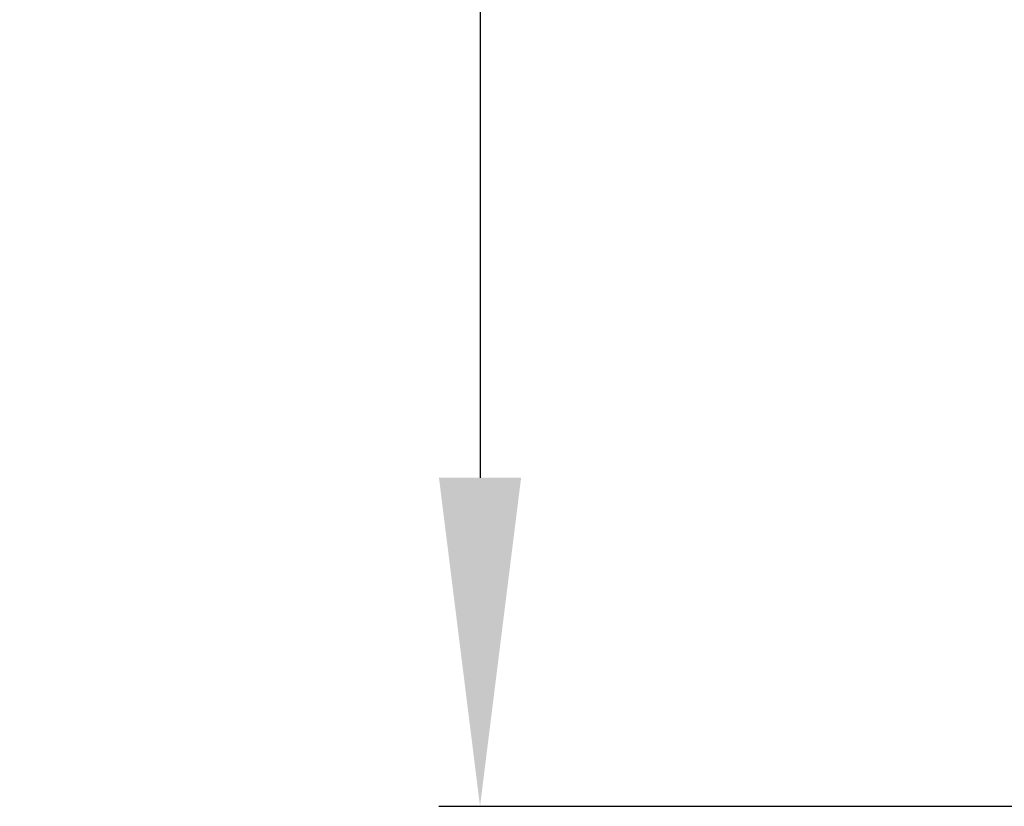
# Model space of a CAD drawing. Units: millimetres. Extents: x 652 to 1246, y 42 to 462.
# Drawn here: x 1103 to 1115, y 136 to 146 of the extents above; entities that cross this region are included whole.
import ezdxf

# ---------------------------------------------------------------- set-up
doc = ezdxf.new("R2010")
doc.units = ezdxf.units.MM
doc.header["$LTSCALE"] = 32.67
doc.header["$PDMODE"] = 3
doc.header["$PDSIZE"] = 1
doc.layers.get('0').update_dxf_attribs({"linetype": 'CONTINUOUS'})
doc.layers.get('Defpoints').update_dxf_attribs({"linetype": 'CONTINUOUS'})
doc.layers.add('07__ASM_ALL_ANNOTATION', color=7, linetype='CONTINUOUS')
doc.styles.get("Standard").update_dxf_attribs({"font": 'gost.ttf'})
doc.dimstyles.new('DIMSTYLE_6', dxfattribs={"dimtxt": 3.5, "dimasz": 4, "dimexe": 0.5, "dimexo": 0, "dimgap": 0.875, "dimtad": 1, "dimdec": 3, "dimlfac": 10, "dimtxsty": 'STANDARD', "dimblk": '_FILLED', "dimblk1": '_FILLED', "dimblk2": '_FILLED', "dimcen": 0.09, "dimadec": 0, "dimazin": 0, "dimtp": 0.5, "dimtm": 0.5, "dimtfac": 1, "dimtdec": 3, "dimtofl": 0, "dimtmove": 0, "dimatfit": 3, "dimldrblk": '_FILLED', "dimfxl": 1, "dimtolj": 1, "dimarcsym": 0})

# ---------------------------------------------------------------- blocks, each defined once
blk = doc.blocks.new('_FILLED')
at = {"color": 0, "linetype": 'ByBlock'}
blk.add_solid([(0, 0), (-1, 0.125), (-1, -0.125)], dxfattribs=at)
blk = doc.blocks.new('*D176')
at = {"layer": '07__ASM_ALL_ANNOTATION', "color": 0, "linetype": 'Continuous', "lineweight": -2}
for p, q in [((1145.869, 178.589), (1107.645, 178.589)), ((1108.145, 174.589), (1108.145, 140.389)), ((1144.867, 136.389), (1107.645, 136.389))]:
    blk.add_line(p, q, dxfattribs=at)
at = {"layer": 'Defpoints', "color": 0, "linetype": 'Continuous'}
for p in [(1145.869, 178.589), (1108.145, 136.389), (1144.867, 136.389)]:
    blk.add_point(p, dxfattribs=at)
at = {"layer": '07__ASM_ALL_ANNOTATION', "color": 0, "linetype": 'Continuous', "lineweight": -2, "xscale": 4, "yscale": 4, "zscale": 4}
for p, rotation in [((1108.145, 178.589), 90), ((1108.145, 136.389), 270)]:
    blk.add_blockref('_FILLED', p, dxfattribs=dict(at, rotation=rotation))
at = {"layer": '07__ASM_ALL_ANNOTATION', "color": 0, "linetype": 'Continuous', "insert": (1102.603, 157.496), "char_height": 3.5, "width": 6.83272, "attachment_point": 2, "rotation": 90, "line_spacing_factor": 0.9}
blk.add_mtext('\\A1;422', dxfattribs=at)

msp = doc.modelspace()

# ---------------------------------------------------------------- dimensions: what is measured, and where the dimension line sits
at = {"layer": '07__ASM_ALL_ANNOTATION', "color": 2, "linetype": 'Continuous'}
dim = msp.add_linear_dim(base=(1108.14474, 136.38946), p1=(1145.86902, 178.58946), p2=(1144.86667, 136.38946), angle=270, dimstyle='DIMSTYLE_6', dxfattribs=at)
dim.commit()
dim.dimension.update_dxf_attribs({"geometry": '*D176', "text_midpoint": (1108.14474, 157.49591), "dimtype": 160})

doc.saveas('drawing.dxf')
